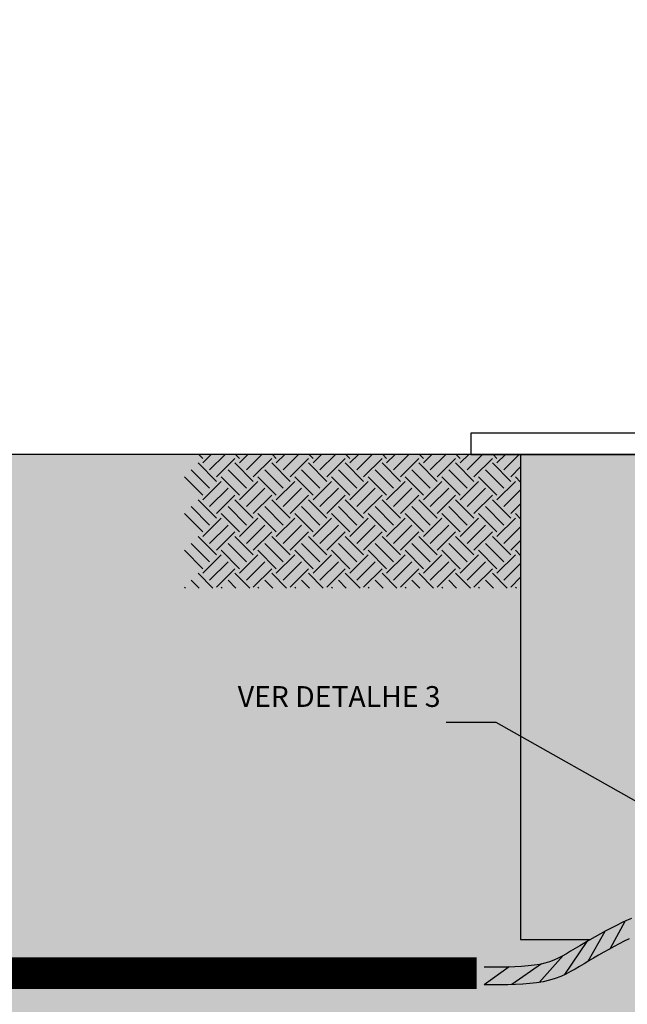
# Model space of a CAD drawing. Units: metres. Extents: x -296 to 2200, y -369 to 540.
# Drawn here: x 2068 to 2068, y 481 to 481 of the extents above; entities that cross this region are included whole.
import ezdxf

# ---------------------------------------------------------------- set-up
doc = ezdxf.new("R2010")
doc.units = ezdxf.units.M
doc.layers.add('SPDA', color=1, linetype='Continuous')
doc.styles.add('80CL', font='SIMPLEX.SHX', dxfattribs={"height": 0.6})

msp = doc.modelspace()

# ---------------------------------------------------------------- hatches: boundary and pattern name
h = msp.add_hatch()
h.set_pattern_fill('EARTH', color=2, scale=0.1, angle=45)
h.set_pattern_definition([(45, (1746.627, 616.3051), (0, 0.8980256), [0.635, -0.635]), (45, (1746.45865, 616.47345), (0, 0.8980256), [0.635, -0.635]), (45, (1746.2903, 616.64183), (0, 0.8980256), [0.635, -0.635]), (135, (1746.2903, 616.7541), (-0.8980256, 0), [0.635, -0.635]), (135, (1746.45865, 616.92247), (-0.8980256, 0), [0.635, -0.635]), (135, (1746.627, 617.09085), (-0.8980256, 0), [0.635, -0.635])])
h.paths.add_polyline_path([(2072.62467, 480.89897), (2068.81785, 480.89897), (2066.81785, 480.89897), (2066.81785, 480.24897), (2066.51785, 480.24897), (2066.51785, 480.99897), (2060.36785, 480.99897), (2060.36785, 480.24897), (2059.96785, 480.24897), (2059.96785, 481.64897), (2029.76785, 481.64897), (2029.76785, 481.24897), (2029.46785, 481.24897), (2029.46785, 481.74897), (2027.06785, 481.74897), (2027.06785, 481.24897), (2026.76785, 481.24897), (2026.76785, 481.64897), (2020.26785, 481.64897), (2020.26785, 481.24897), (2019.96785, 481.24897), (2019.96785, 481.74897), (1999.56785, 481.74897), (1999.56785, 481.24897), (1999.36785, 481.24897), (1999.36785, 481.74897), (1985.76785, 481.74897), (1985.76785, 481.24897), (1985.56785, 481.24897), (1985.56785, 481.64897), (1983.56785, 481.64897), (1982.56785, 481.64897), (1982.56785, 478.59897), (2072.62467, 478.59897)])

# ---------------------------------------------------------------- linework, layer by layer
at = {"color": 2}
msp.add_line((2068.81785, 480.89897), (2066.81785, 480.89897), dxfattribs=at)
at = {"layer": 'SPDA', "color": 2}
for p, q in [((2068.43254, 480.91241), (2068.02871, 480.91241)), ((2068.02871, 480.91241), (2068.02871, 480.89897)), ((2067.8594, 480.89652), (2067.85695, 480.89897)), ((2067.8594, 480.89361), (2067.86475, 480.89897)), ((2067.86375, 480.88926), (2067.87346, 480.89897)), ((2067.88262, 480.89652), (2067.88017, 480.89897)), ((2067.88262, 480.89361), (2067.88798, 480.89897)), ((2067.88698, 480.88926), (2067.89669, 480.89897)), ((2067.90585, 480.89652), (2067.9034, 480.89897)), ((2067.90585, 480.89361), (2067.9112, 480.89897)), ((2067.9102, 480.88926), (2067.91991, 480.89897)), ((2067.92907, 480.89652), (2067.92662, 480.89897)), ((2067.92907, 480.89361), (2067.93443, 480.89897)), ((2067.93343, 480.88926), (2067.94314, 480.89897)), ((2067.9523, 480.89652), (2067.94985, 480.89897)), ((2067.9523, 480.89361), (2067.95766, 480.89897)), ((2067.95665, 480.88926), (2067.96636, 480.89897)), ((2067.97553, 480.89652), (2067.97307, 480.89897)), ((2067.97553, 480.89361), (2067.98088, 480.89897)), ((2067.97988, 480.88926), (2067.98959, 480.89897)), ((2067.99875, 480.89652), (2067.9963, 480.89897)), ((2067.99875, 480.89361), (2068.00411, 480.89897)), ((2068.00311, 480.88926), (2068.01282, 480.89897)), ((2068.02198, 480.89652), (2068.01953, 480.89897)), ((2068.02198, 480.89361), (2068.02733, 480.89897)), ((2068.02633, 480.88926), (2068.03604, 480.89897)), ((2068.02871, 480.89897), (2068.43254, 480.89897)), ((2068.0452, 480.89652), (2068.04275, 480.89897)), ((2068.0452, 480.89361), (2068.05056, 480.89897)), ((2068.04956, 480.88926), (2068.05927, 480.89897)), ((2068.06012, 480.89897), (2068.06012, 480.59261)), ((2067.86811, 480.882), (2067.85649, 480.89361)), ((2067.86811, 480.8849), (2067.87972, 480.89652)), ((2067.89133, 480.882), (2067.87972, 480.89361)), ((2067.89133, 480.8849), (2067.90295, 480.89652)), ((2067.91456, 480.882), (2067.90295, 480.89361)), ((2067.91456, 480.8849), (2067.92617, 480.89652)), ((2067.93778, 480.882), (2067.92617, 480.89361)), ((2067.93778, 480.8849), (2067.9494, 480.89652)), ((2067.96101, 480.882), (2067.9494, 480.89361)), ((2067.96101, 480.8849), (2067.97262, 480.89652)), ((2067.98424, 480.882), (2067.97262, 480.89361)), ((2067.98424, 480.8849), (2067.99585, 480.89652)), ((2068.00746, 480.882), (2067.99585, 480.89361)), ((2068.00746, 480.8849), (2068.01907, 480.89652)), ((2068.03069, 480.882), (2068.01907, 480.89361)), ((2068.03069, 480.8849), (2068.0423, 480.89652)), ((2068.05391, 480.882), (2068.0423, 480.89361)), ((2067.86375, 480.87764), (2067.85214, 480.88926)), ((2067.88698, 480.87764), (2067.87536, 480.88926)), ((2067.9102, 480.87764), (2067.89859, 480.88926)), ((2067.93343, 480.87764), (2067.92182, 480.88926)), ((2067.95665, 480.87764), (2067.94504, 480.88926)), ((2067.97988, 480.87764), (2067.96827, 480.88926)), ((2068.00311, 480.87764), (2067.99149, 480.88926)), ((2068.02633, 480.87764), (2068.01472, 480.88926)), ((2068.04956, 480.87764), (2068.03794, 480.88926)), ((2068.05391, 480.8849), (2068.06012, 480.89111)), ((2067.8594, 480.87329), (2067.84778, 480.8849)), ((2067.8594, 480.87039), (2067.87101, 480.882)), ((2067.88262, 480.87329), (2067.87101, 480.8849)), ((2067.88262, 480.87039), (2067.89424, 480.882)), ((2067.90585, 480.87329), (2067.89424, 480.8849)), ((2067.90585, 480.87039), (2067.91746, 480.882)), ((2067.92907, 480.87329), (2067.91746, 480.8849)), ((2067.92907, 480.87039), (2067.94069, 480.882)), ((2067.9523, 480.87329), (2067.94069, 480.8849)), ((2067.9523, 480.87039), (2067.96391, 480.882)), ((2067.97553, 480.87329), (2067.96391, 480.8849)), ((2067.97553, 480.87039), (2067.98714, 480.882)), ((2067.99875, 480.87329), (2067.98714, 480.8849)), ((2067.99875, 480.87039), (2068.01036, 480.882)), ((2068.02198, 480.87329), (2068.01036, 480.8849)), ((2068.02198, 480.87039), (2068.03359, 480.882)), ((2068.0452, 480.87329), (2068.03359, 480.8849)), ((2068.0452, 480.87039), (2068.05682, 480.882)), ((2068.06012, 480.8816), (2068.05682, 480.8849)), ((2067.86375, 480.86603), (2067.87536, 480.87764)), ((2067.88698, 480.86603), (2067.89859, 480.87764)), ((2067.9102, 480.86603), (2067.92182, 480.87764)), ((2067.93343, 480.86603), (2067.94504, 480.87764)), ((2067.95665, 480.86603), (2067.96827, 480.87764)), ((2067.97988, 480.86603), (2067.99149, 480.87764)), ((2068.00311, 480.86603), (2068.01472, 480.87764)), ((2068.02633, 480.86603), (2068.03794, 480.87764)), ((2068.04956, 480.86603), (2068.06012, 480.87659)), ((2067.86811, 480.85877), (2067.85649, 480.87039)), ((2067.86811, 480.86168), (2067.87972, 480.87329)), ((2067.89133, 480.85877), (2067.87972, 480.87039)), ((2067.89133, 480.86168), (2067.90295, 480.87329)), ((2067.91456, 480.85877), (2067.90295, 480.87039)), ((2067.91456, 480.86168), (2067.92617, 480.87329)), ((2067.93778, 480.85877), (2067.92617, 480.87039)), ((2067.93778, 480.86168), (2067.9494, 480.87329)), ((2067.96101, 480.85877), (2067.9494, 480.87039)), ((2067.96101, 480.86168), (2067.97262, 480.87329)), ((2067.98424, 480.85877), (2067.97262, 480.87039)), ((2067.98424, 480.86168), (2067.99585, 480.87329)), ((2068.00746, 480.85877), (2067.99585, 480.87039)), ((2068.00746, 480.86168), (2068.01907, 480.87329)), ((2068.03069, 480.85877), (2068.01907, 480.87039)), ((2068.03069, 480.86168), (2068.0423, 480.87329)), ((2068.05391, 480.85877), (2068.0423, 480.87039)), ((2068.05391, 480.86168), (2068.06012, 480.86788)), ((2067.8594, 480.85006), (2067.84778, 480.86168)), ((2067.86375, 480.85442), (2067.85214, 480.86603)), ((2067.88262, 480.85006), (2067.87101, 480.86168)), ((2067.88698, 480.85442), (2067.87536, 480.86603)), ((2067.90585, 480.85006), (2067.89424, 480.86168)), ((2067.9102, 480.85442), (2067.89859, 480.86603)), ((2067.92907, 480.85006), (2067.91746, 480.86168)), ((2067.93343, 480.85442), (2067.92182, 480.86603)), ((2067.9523, 480.85006), (2067.94069, 480.86168)), ((2067.95665, 480.85442), (2067.94504, 480.86603)), ((2067.97553, 480.85006), (2067.96391, 480.86168)), ((2067.97988, 480.85442), (2067.96827, 480.86603)), ((2067.99875, 480.85006), (2067.98714, 480.86168)), ((2068.00311, 480.85442), (2067.99149, 480.86603)), ((2068.02198, 480.85006), (2068.01036, 480.86168)), ((2068.02633, 480.85442), (2068.01472, 480.86603)), ((2068.0452, 480.85006), (2068.03359, 480.86168)), ((2068.04956, 480.85442), (2068.03794, 480.86603)), ((2068.06012, 480.85838), (2068.05682, 480.86168)), ((2067.8594, 480.84716), (2067.87101, 480.85877)), ((2067.88262, 480.84716), (2067.89424, 480.85877)), ((2067.90585, 480.84716), (2067.91746, 480.85877)), ((2067.92907, 480.84716), (2067.94069, 480.85877)), ((2067.9523, 480.84716), (2067.96391, 480.85877)), ((2067.97553, 480.84716), (2067.98714, 480.85877)), ((2067.99875, 480.84716), (2068.01036, 480.85877)), ((2068.02198, 480.84716), (2068.03359, 480.85877)), ((2068.0452, 480.84716), (2068.05682, 480.85877)), ((2067.86375, 480.84281), (2067.87536, 480.85442)), ((2067.86811, 480.83845), (2067.87972, 480.85006)), ((2067.88698, 480.84281), (2067.89859, 480.85442)), ((2067.89133, 480.83845), (2067.90295, 480.85006)), ((2067.9102, 480.84281), (2067.92182, 480.85442)), ((2067.91456, 480.83845), (2067.92617, 480.85006)), ((2067.93343, 480.84281), (2067.94504, 480.85442)), ((2067.93778, 480.83845), (2067.9494, 480.85006)), ((2067.95665, 480.84281), (2067.96827, 480.85442)), ((2067.96101, 480.83845), (2067.97262, 480.85006)), ((2067.97988, 480.84281), (2067.99149, 480.85442)), ((2067.98424, 480.83845), (2067.99585, 480.85006)), ((2068.00311, 480.84281), (2068.01472, 480.85442)), ((2068.00746, 480.83845), (2068.01907, 480.85006)), ((2068.02633, 480.84281), (2068.03794, 480.85442)), ((2068.03069, 480.83845), (2068.0423, 480.85006)), ((2068.04956, 480.84281), (2068.06012, 480.85336)), ((2067.86375, 480.83119), (2067.85214, 480.84281)), ((2067.86811, 480.83555), (2067.85649, 480.84716)), ((2067.88698, 480.83119), (2067.87536, 480.84281)), ((2067.89133, 480.83555), (2067.87972, 480.84716)), ((2067.9102, 480.83119), (2067.89859, 480.84281)), ((2067.91456, 480.83555), (2067.90295, 480.84716)), ((2067.93343, 480.83119), (2067.92182, 480.84281)), ((2067.93778, 480.83555), (2067.92617, 480.84716)), ((2067.95665, 480.83119), (2067.94504, 480.84281)), ((2067.96101, 480.83555), (2067.9494, 480.84716)), ((2067.97988, 480.83119), (2067.96827, 480.84281)), ((2067.98424, 480.83555), (2067.97262, 480.84716)), ((2068.00311, 480.83119), (2067.99149, 480.84281)), ((2068.00746, 480.83555), (2067.99585, 480.84716)), ((2068.02633, 480.83119), (2068.01472, 480.84281)), ((2068.03069, 480.83555), (2068.01907, 480.84716)), ((2068.04956, 480.83119), (2068.03794, 480.84281)), ((2068.05391, 480.83555), (2068.0423, 480.84716)), ((2068.05391, 480.83845), (2068.06012, 480.84465)), ((2067.8594, 480.82684), (2067.84778, 480.83845)), ((2067.88262, 480.82684), (2067.87101, 480.83845)), ((2067.90585, 480.82684), (2067.89424, 480.83845)), ((2067.92907, 480.82684), (2067.91746, 480.83845)), ((2067.9523, 480.82684), (2067.94069, 480.83845)), ((2067.97553, 480.82684), (2067.96391, 480.83845)), ((2067.99875, 480.82684), (2067.98714, 480.83845)), ((2068.02198, 480.82684), (2068.01036, 480.83845)), ((2068.0452, 480.82684), (2068.03359, 480.83845)), ((2068.06012, 480.83515), (2068.05682, 480.83845)), ((2067.8594, 480.82393), (2067.87101, 480.83555)), ((2067.86375, 480.81958), (2067.87536, 480.83119)), ((2067.88262, 480.82393), (2067.89424, 480.83555)), ((2067.88698, 480.81958), (2067.89859, 480.83119)), ((2067.90585, 480.82393), (2067.91746, 480.83555)), ((2067.9102, 480.81958), (2067.92182, 480.83119)), ((2067.92907, 480.82393), (2067.94069, 480.83555)), ((2067.93343, 480.81958), (2067.94504, 480.83119)), ((2067.9523, 480.82393), (2067.96391, 480.83555)), ((2067.95665, 480.81958), (2067.96827, 480.83119)), ((2067.97553, 480.82393), (2067.98714, 480.83555)), ((2067.97988, 480.81958), (2067.99149, 480.83119)), ((2067.99875, 480.82393), (2068.01036, 480.83555)), ((2068.00311, 480.81958), (2068.01472, 480.83119)), ((2068.02198, 480.82393), (2068.03359, 480.83555)), ((2068.02633, 480.81958), (2068.03794, 480.83119)), ((2068.0452, 480.82393), (2068.05682, 480.83555)), ((2068.04956, 480.81958), (2068.06012, 480.83014)), ((2067.86586, 480.81456), (2067.85649, 480.82393)), ((2067.86811, 480.81523), (2067.87972, 480.82684)), ((2067.88909, 480.81456), (2067.87972, 480.82393)), ((2067.89133, 480.81523), (2067.90295, 480.82684)), ((2067.91232, 480.81456), (2067.90295, 480.82393)), ((2067.91456, 480.81523), (2067.92617, 480.82684)), ((2067.93554, 480.81456), (2067.92617, 480.82393)), ((2067.93778, 480.81523), (2067.9494, 480.82684)), ((2067.95877, 480.81456), (2067.9494, 480.82393)), ((2067.96101, 480.81523), (2067.97262, 480.82684)), ((2067.98199, 480.81456), (2067.97262, 480.82393)), ((2067.98424, 480.81523), (2067.99585, 480.82684)), ((2068.00522, 480.81456), (2067.99585, 480.82393)), ((2068.00746, 480.81523), (2068.01907, 480.82684)), ((2068.02844, 480.81456), (2068.01907, 480.82393)), ((2068.03069, 480.81523), (2068.0423, 480.82684)), ((2068.05167, 480.81456), (2068.0423, 480.82393)), ((2067.85716, 480.81456), (2067.85214, 480.81958)), ((2067.88038, 480.81456), (2067.87536, 480.81958)), ((2067.90361, 480.81456), (2067.89859, 480.81958)), ((2067.92683, 480.81456), (2067.92182, 480.81958)), ((2067.95006, 480.81456), (2067.94504, 480.81958)), ((2067.97328, 480.81456), (2067.96827, 480.81958)), ((2067.99651, 480.81456), (2067.99149, 480.81958)), ((2068.01973, 480.81456), (2068.01472, 480.81958)), ((2068.04296, 480.81456), (2068.03794, 480.81958)), ((2068.05391, 480.81523), (2068.06012, 480.82143)), ((2067.84845, 480.81456), (2067.84778, 480.81523)), ((2067.87167, 480.81456), (2067.87101, 480.81523)), ((2067.8949, 480.81456), (2067.89424, 480.81523)), ((2067.91812, 480.81456), (2067.91746, 480.81523)), ((2067.94135, 480.81456), (2067.94069, 480.81523)), ((2067.96457, 480.81456), (2067.96391, 480.81523)), ((2067.9878, 480.81456), (2067.98714, 480.81523)), ((2068.01103, 480.81456), (2068.01036, 480.81523)), ((2068.03425, 480.81456), (2068.03359, 480.81523)), ((2068.05748, 480.81456), (2068.05682, 480.81523)), ((2068.0447, 480.7297), (2068.0131, 480.7297)), ((2068.18233, 480.65183), (2068.0447, 480.7297)), ((2068.1173, 480.59976), (2068.11393, 480.59798)), ((2068.12601, 480.60403), (2068.11675, 480.58679)), ((2068.12061, 480.60145), (2068.1173, 480.59976)), ((2068.12383, 480.60302), (2068.12061, 480.60145)), ((2068.12701, 480.6045), (2068.12383, 480.60302)), ((2068.13017, 480.60589), (2068.12701, 480.6045)), ((2068.11338, 480.59768), (2068.10251, 480.57863)), ((2068.10716, 480.59425), (2068.10382, 480.59235)), ((2068.11054, 480.59613), (2068.10716, 480.59425)), ((2068.11393, 480.59798), (2068.11054, 480.59613)), ((2068.06012, 480.59261), (2068.10428, 480.59261)), ((2068.10191, 480.59124), (2068.0879, 480.57039)), ((2068.09745, 480.58863), (2068.09448, 480.58686)), ((2068.10058, 480.59047), (2068.09745, 480.58863)), ((2068.10382, 480.59235), (2068.10058, 480.59047)), ((2068.11921, 480.58813), (2068.11593, 480.58634)), ((2068.12245, 480.58984), (2068.11921, 480.58813)), ((2068.1256, 480.59144), (2068.12245, 480.58984)), ((2068.12864, 480.59293), (2068.1256, 480.59144)), ((2068.08696, 480.58246), (2068.07194, 480.5655)), ((2068.08641, 480.58215), (2068.08381, 480.58081)), ((2068.08901, 480.58361), (2068.08641, 480.58215)), ((2068.09168, 480.58518), (2068.08901, 480.58361)), ((2068.09448, 480.58686), (2068.09168, 480.58518)), ((2068.10939, 480.58266), (2068.10621, 480.58081)), ((2068.11265, 480.58451), (2068.10939, 480.58266)), ((2068.11593, 480.58634), (2068.11265, 480.58451)), ((2068.0422, 480.57509), (2068.03708, 480.57509)), ((2068.0529, 480.57521), (2068.03712, 480.56391)), ((2068.04714, 480.57511), (2068.0422, 480.57509)), ((2068.05191, 480.57518), (2068.04714, 480.57511)), ((2068.05646, 480.57531), (2068.05191, 480.57518)), ((2068.07339, 480.57716), (2068.05451, 480.56407)), ((2068.06079, 480.57552), (2068.05646, 480.57531)), ((2068.06486, 480.57584), (2068.06079, 480.57552)), ((2068.06867, 480.57629), (2068.06486, 480.57584)), ((2068.07218, 480.57688), (2068.06867, 480.57629)), ((2068.0754, 480.57763), (2068.07218, 480.57688)), ((2068.07837, 480.57854), (2068.0754, 480.57763)), ((2068.08115, 480.57961), (2068.07837, 480.57854)), ((2068.08381, 480.58081), (2068.08115, 480.57961)), ((2068.09739, 480.57557), (2068.09459, 480.57392)), ((2068.10021, 480.57726), (2068.09739, 480.57557)), ((2068.10314, 480.57901), (2068.10021, 480.57726)), ((2068.10621, 480.58081), (2068.10314, 480.57901)), ((2068.08546, 480.56928), (2068.08201, 480.56797)), ((2068.08868, 480.57074), (2068.08546, 480.56928)), ((2068.0917, 480.5723), (2068.08868, 480.57074)), ((2068.09459, 480.57392), (2068.0917, 480.5723)), ((2068.04223, 480.56391), (2068.03709, 480.56391)), ((2068.04725, 480.56393), (2068.04223, 480.56391)), ((2068.05214, 480.564), (2068.04725, 480.56393)), ((2068.05689, 480.56414), (2068.05214, 480.564)), ((2068.0615, 480.56436), (2068.05689, 480.56414)), ((2068.06595, 480.56471), (2068.0615, 480.56436)), ((2068.07025, 480.56521), (2068.06595, 480.56471)), ((2068.07439, 480.56591), (2068.07025, 480.56521)), ((2068.07833, 480.56683), (2068.07439, 480.56591)), ((2068.08201, 480.56797), (2068.07833, 480.56683))]:
    msp.add_line(p, q, dxfattribs=at)
at = {"layer": 'SPDA', "linetype": 'Continuous', "const_width": 0.02}
msp.add_lwpolyline([(2068.03228, 480.57124), (2066.84364, 480.57124), (2066.84364, 490.82541), (2067.63234, 490.82541), (2067.63234, 490.97165), (2067.35718, 491.12483)], dxfattribs=at)

# ---------------------------------------------------------------- texts
at = {"layer": 'SPDA', "color": 2, "style": '80CL'}
msp.add_text('VER DETALHE 3', height=0.0131384, dxfattribs=at).set_placement((2067.88149, 480.73951))

doc.saveas('drawing.dxf')
